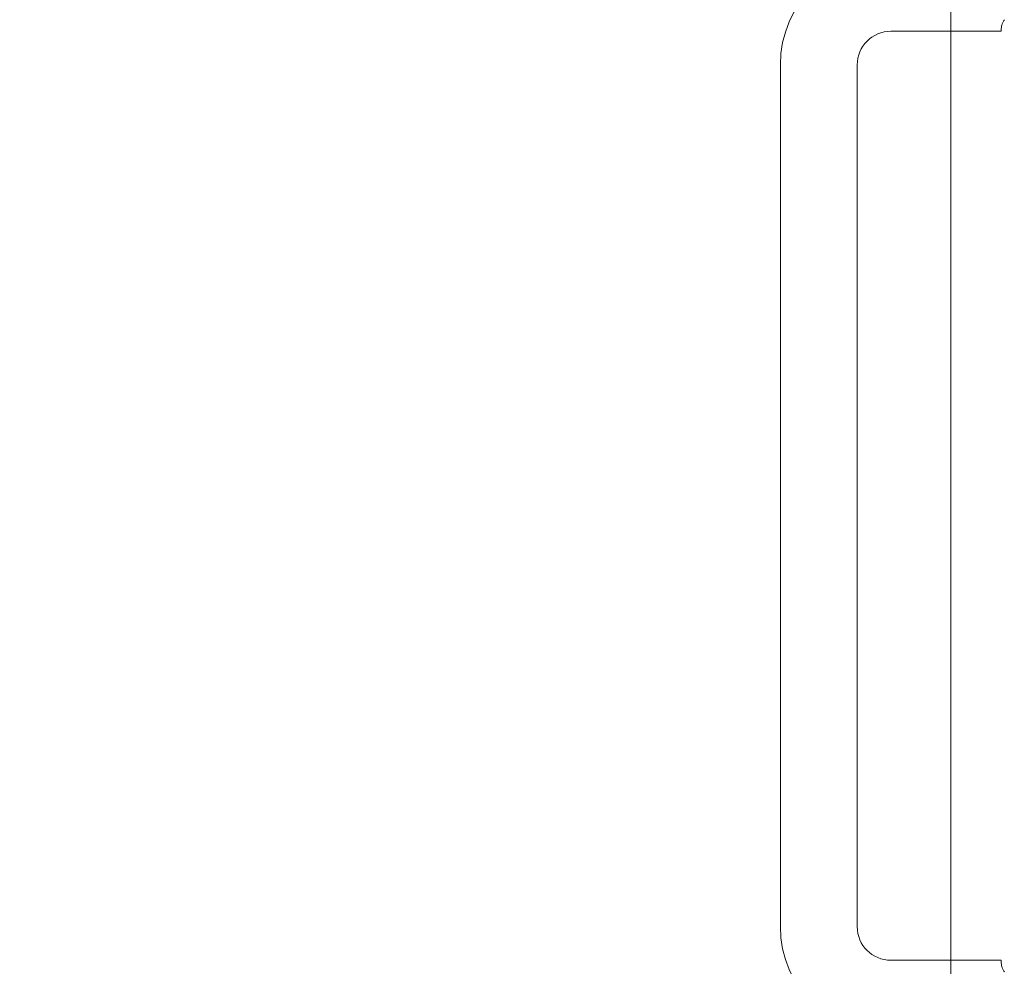
# Model space of a CAD drawing. Units: millimetres. Extents: x 25 to 2948, y 25 to 2078.
# Drawn here: x 419 to 522, y 1027 to 1126 of the extents above; entities that cross this region are included whole.
import ezdxf

# ---------------------------------------------------------------- set-up
doc = ezdxf.new("R2010")
doc.units = ezdxf.units.MM
doc.header["$LTSCALE"] = 2.5
doc.layers.add('Dimensions(ISO)', color=7, linetype='Continuous', lineweight=25)
doc.layers.add('Visible Edges(ISO)', color=7, linetype='Continuous', lineweight=18)
doc.styles.add('Current-BSI', font='arial.ttf')
doc.dimstyles.new('DEFAULT-ISO', dxfattribs={"dimscale": 2.5, "dimtxt": 10, "dimasz": 2.5, "dimexe": 3.175, "dimexo": 0, "dimgap": 0.762, "dimtad": 1, "dimdec": 0, "dimrnd": 1e-08, "dimzin": 0, "dimdsep": 46, "dimtxsty": 'Current-BSI', "dimcen": 0.09, "dimdle": 10, "dimclrd": 7, "dimclre": 7, "dimclrt": 7, "dimazin": 0, "dimtfac": 0.35, "dimtmove": 0, "dimatfit": 3, "dimfxl": 1, "dimtolj": 1, "dimtzin": 0, "dimlwd": 25, "dimlwe": 25, "dimarcsym": 0})

# ---------------------------------------------------------------- blocks, each defined once
blk = doc.blocks.new('*D10')
at = {"layer": 'Defpoints', "color": 0, "linetype": 'Continuous'}
for p in [(543.92, 1240.14), (588.92, 1240.14), (588.92, 1240.14)]:
    blk.add_point(p, dxfattribs=at)
at = {"layer": 'Dimensions(ISO)', "color": 7, "linetype": 'Continuous', "lineweight": 25}
for p, q in [((543.92, 1240.14), (288.39, 1240.14)), ((582.67, 1240.14), (550.17, 1240.14))]:
    blk.add_line(p, q, dxfattribs=at)
at = {"layer": 'Dimensions(ISO)', "color": 7, "linetype": 'Continuous'}
for points in [[(550.17, 1241.18), (550.17, 1239.1), (543.92, 1240.14)], [(582.67, 1241.18), (582.67, 1239.1), (588.92, 1240.14)]]:
    blk.add_solid(points, dxfattribs=at)
at = {"layer": 'Dimensions(ISO)', "color": 7, "linetype": 'Continuous', "lineweight": 25, "insert": (290.3, 1267.59), "char_height": 25, "attachment_point": 1, "style": 'Current-BSI'}
blk.add_mtext('\\A1; \\fArial|b0|i0;\\H25.0000;T = 35 MIN', dxfattribs=at)
blk = doc.blocks.new('*D14')
at = {"layer": 'Defpoints', "color": 0, "linetype": 'Continuous'}
for p in [(248.92, 1576.18), (543.92, 1576.18), (543.92, 576.18)]:
    blk.add_point(p, dxfattribs=at)
at = {"layer": 'Dimensions(ISO)', "color": 7, "linetype": 'Continuous', "lineweight": 25}
for p, q in [((543.92, 1576.18), (240.99, 1576.18)), ((248.92, 582.43), (248.92, 1569.93)), ((543.92, 576.18), (240.99, 576.18))]:
    blk.add_line(p, q, dxfattribs=at)
at = {"layer": 'Dimensions(ISO)', "color": 7, "linetype": 'Continuous'}
for points in [[(247.88, 1569.93), (249.97, 1569.93), (248.92, 1576.18)], [(247.88, 582.43), (249.97, 582.43), (248.92, 576.18)]]:
    blk.add_solid(points, dxfattribs=at)
at = {"layer": 'Dimensions(ISO)', "color": 7, "linetype": 'Continuous', "lineweight": 25, "insert": (221.51, 944.94), "char_height": 25, "attachment_point": 1, "rotation": 90, "style": 'Current-BSI'}
blk.add_mtext('\\A1; \\fArial|b0|i0;\\H24.9682;DH = 3300 MAX', dxfattribs=at)
blk = doc.blocks.new('*D15')
at = {"layer": 'Defpoints', "color": 0, "linetype": 'Continuous'}
for p in [(516.42, 1636.18), (176.42, 567.18), (516.42, 567.18)]:
    blk.add_point(p, dxfattribs=at)
at = {"layer": 'Dimensions(ISO)', "color": 7, "linetype": 'Continuous', "lineweight": 25}
for p, q in [((516.42, 1636.18), (168.49, 1636.18)), ((176.42, 1629.93), (176.42, 573.43)), ((516.42, 567.18), (168.49, 567.18))]:
    blk.add_line(p, q, dxfattribs=at)
at = {"layer": 'Dimensions(ISO)', "color": 7, "linetype": 'Continuous'}
for points in [[(175.38, 1629.93), (177.47, 1629.93), (176.42, 1636.18)], [(175.38, 573.43), (177.47, 573.43), (176.42, 567.18)]]:
    blk.add_solid(points, dxfattribs=at)
at = {"layer": 'Dimensions(ISO)', "color": 7, "linetype": 'Continuous', "lineweight": 25, "insert": (148.68, 987.1), "char_height": 25, "attachment_point": 1, "rotation": 90, "style": 'Current-BSI'}
blk.add_mtext('\\A1; \\fArial|b0|i0;\\H24.9682;OH = DH + 69', dxfattribs=at)

msp = doc.modelspace()

# ---------------------------------------------------------------- linework, layer by layer
at = {"layer": 'Visible Edges(ISO)'}
for p, q in [((516.42, 517.18), (516.42, 1686.18)), ((516.42, 1636.18), (516.42, 567.18)), ((516.42, 1027.81), (516.42, 1124.56)), ((516.42, 1124.56), (516.42, 1027.81))]:
    msp.add_line(p, q, dxfattribs=at)
at = {"layer": 'Visible Edges(ISO)', "color": 5}
for p, q in [((521.67, 1124.56), (510.17, 1124.56)), ((521.67, 1124.68), (521.67, 1124.56)), ((498.67, 1121.06), (498.67, 1031.31)), ((506.67, 1121.06), (506.67, 1031.31)), ((510.17, 1027.81), (521.67, 1027.81)), ((521.67, 1027.68), (521.67, 1027.81))]:
    msp.add_line(p, q, dxfattribs=at)
for centre, radius, start, end in [((510.17, 1121.06), 11.5, 90, 180), ((510.17, 1121.06), 3.5, 90, 180), ((510.17, 1031.31), 11.5, 180, 270), ((510.17, 1031.31), 3.5, 180, 270)]:
    msp.add_arc(centre, radius, start, end, dxfattribs=at)
for points in [[(522, 1125.77), (521.93, 1125.67), (521.88, 1125.57), (521.76, 1125.29), (521.72, 1125.12), (521.68, 1124.86), (521.67, 1124.75), (521.67, 1124.68)], [(522, 1026.59), (521.93, 1026.69), (521.88, 1026.79), (521.76, 1027.07), (521.72, 1027.24), (521.68, 1027.51), (521.67, 1027.61), (521.67, 1027.68)]]:
    msp.add_open_spline(points, degree=3, knots=[1.8104395, 1.8104395, 1.8104395, 1.8104395, 1.8580337, 1.8580337, 1.9500948, 1.9500948, 2.0353471, 2.0353471, 2.0353471, 2.0353471], dxfattribs=at)

# ---------------------------------------------------------------- dimensions: what is measured, and where the dimension line sits
at = {"layer": 'Dimensions(ISO)', "color": 7, "linetype": 'Continuous', "lineweight": 25}
for base, p1, p2, angle, text, picture, middle in [((176.42, 567.18), (516.42, 1636.18), (516.42, 567.18), 270, ' \\fArial|b0|i0;\\H24.9682;OH = DH + 69', '*D15', (176.42, 1101.68)), ((248.92, 1576.18), (543.92, 576.18), (543.92, 1576.18), 90, ' \\fArial|b0|i0;\\H24.9682;DH = 3300 MAX', '*D14', (248.92, 1076.18))]:
    dim = msp.add_linear_dim(base=base, p1=p1, p2=p2, angle=angle, text=text, dimstyle='DEFAULT-ISO', override={"dimgap": 0.762, "dimdec": 0, "dimtol": 0, "dimlim": 0, "dimtp": 0, "dimtm": 0, "dimtdec": 2, "dimtofl": 0, "dimatfit": 1}, dxfattribs=at)
    dim.commit()
    dim.dimension.update_dxf_attribs({"geometry": picture, "text_midpoint": middle, "dimtype": 160})
dim = msp.add_linear_dim(base=(588.92, 1240.14), p1=(543.92, 1240.14), p2=(588.92, 1240.14), text=' \\fArial|b0|i0;\\H25.0000;T = 35 MIN', dimstyle='DEFAULT-ISO', override={"dimgap": 0.762, "dimdec": 0, "dimse1": 1, "dimse2": 1, "dimtol": 0, "dimlim": 0, "dimtp": 0, "dimtm": 0, "dimtdec": 2, "dimtofl": 0, "dimatfit": 2}, dxfattribs=at)
dim.commit()
dim.dimension.update_dxf_attribs({"geometry": '*D10', "text_midpoint": (380.57, 1240.14), "dimtype": 160})

doc.saveas('drawing.dxf')
